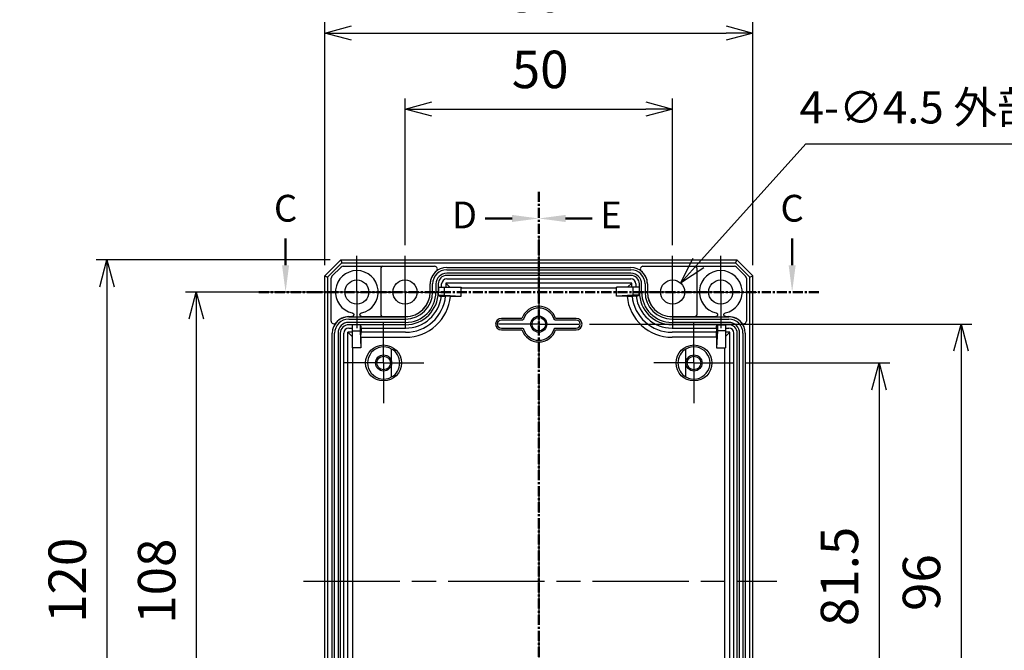
# Model space of a CAD drawing. Units: millimetres. Extents: x 0 to 1622, y 0 to 560.
# Drawn here: x 1025 to 1209, y 249 to 367 of the extents above; entities that cross this region are included whole.
import ezdxf

# ---------------------------------------------------------------- set-up
doc = ezdxf.new("R2010")
doc.units = ezdxf.units.MM
doc.header["$LTSCALE"] = 1.5
for name, pattern in [('AM_ISO08W050', [18, 12, -1.5, 3, -1.5]), ('AM_ISO08W050x2', [9, 6, -0.75, 1.5, -0.75]), ('CENTER', [2, 1.25, -0.25, 0.25, -0.25])]:
    doc.linetypes.add(name, pattern=pattern)
for name, color, linetype, lineweight in [('AM_10', 7, 'AM_ISO08W050', 50), ('AM_5', 3, 'Continuous', 25), ('AM_7', 4, 'AM_ISO08W050', 25), ('ﾎﾞﾃﾞｨｰ', 2, 'Continuous', 25)]:
    doc.layers.add(name, color=color, linetype=linetype, lineweight=lineweight)
doc.styles.add('ACISOTS', font='isocp.shx', dxfattribs={"height": 1, "bigfont": 'extfont.shx'})
doc.styles.get("Standard").update_dxf_attribs({"font": 'ISOCP.SHX', "bigfont": 'EXTFONT.SHX'})
doc.dimstyles.new('AM_ISO$0', dxfattribs={"dimtxt": 3.5, "dimasz": 2.5, "dimexe": 1, "dimexo": 1, "dimgap": 1.5, "dimtad": 1, "dimdsep": 46, "dimtxsty": 'STANDARD', "dimblk": 'OPEN30', "dimcen": 0, "dimclrd": 3, "dimclre": 3, "dimclrt": 2, "dimadec": 0, "dimazin": 2, "dimtp": 0.1, "dimtm": 0.1, "dimtfac": 0.71, "dimtmove": 0, "dimatfit": 3, "dimldrblk": 'OPEN30', "dimfxl": 1, "dimlwd": -1, "dimlwe": -1, "dimarcsym": 0})
doc.dimstyles.new('AM_ISO$3', dxfattribs={"dimtxt": 3.5, "dimasz": 2.5, "dimexe": 1, "dimexo": 1, "dimgap": 1.5, "dimtad": 1, "dimtoh": 1, "dimdsep": 46, "dimtxsty": 'STANDARD', "dimblk": 'OPEN30', "dimcen": 0, "dimclrd": 3, "dimclre": 3, "dimclrt": 2, "dimadec": 0, "dimazin": 2, "dimtp": 0.1, "dimtm": 0.1, "dimtfac": 0.71, "dimtofl": 0, "dimtmove": 0, "dimatfit": 0, "dimldrblk": 'OPEN30', "dimfxl": 1, "dimlwd": -1, "dimlwe": -1, "dimarcsym": 0})

# ---------------------------------------------------------------- blocks, each defined once
blk = doc.blocks.new('_Open30')
at = {"color": 0, "linetype": 'ByBlock', "lineweight": -2}
for p, q in [((-1, 0.268), (0, 0)), ((0, 0), (-1, -0.268)), ((0, 0), (-1, 0))]:
    blk.add_line(p, q, dxfattribs=at)
blk = doc.blocks.new('*D101')
at = {"layer": 'AM_5', "color": 3}
for p, q in [((1081.67, 321.26), (1081.67, 366.63)), ((1161.67, 321.26), (1161.67, 366.63)), ((1086.67, 364.63), (1156.67, 364.63))]:
    blk.add_line(p, q, dxfattribs=at)
at = {"layer": 'Defpoints', "color": 0}
for p in [(1161.67, 364.63), (1081.67, 319.26), (1161.67, 319.26)]:
    blk.add_point(p, dxfattribs=at)
at = {"layer": 'AM_5', "color": 3, "xscale": 5, "yscale": 5, "zscale": 5, "rotation": 180}
blk.add_blockref('_Open30', (1081.67, 364.63), dxfattribs=at)
at = {"layer": 'AM_5', "color": 3, "xscale": 5, "yscale": 5, "zscale": 5}
blk.add_blockref('_Open30', (1161.67, 364.63), dxfattribs=at)
at = {"layer": 'AM_5', "color": 2, "insert": (1121.1, 371.13), "char_height": 7, "attachment_point": 5}
blk.add_mtext('80', dxfattribs=at)
blk = doc.blocks.new('*D102')
at = {"layer": 'AM_5', "color": 3}
for p, q in [((1082.67, 322.26), (1038.96, 322.26)), ((1040.96, 317.26), (1040.96, 207.26)), ((1082.67, 202.26), (1038.96, 202.26))]:
    blk.add_line(p, q, dxfattribs=at)
at = {"layer": 'Defpoints', "color": 0}
for p in [(1084.67, 322.26), (1040.96, 202.26), (1084.67, 202.26)]:
    blk.add_point(p, dxfattribs=at)
at = {"layer": 'AM_5', "color": 3, "xscale": 5, "yscale": 5, "zscale": 5}
for p, rotation in [((1040.96, 322.26), 90), ((1040.96, 202.26), 270)]:
    blk.add_blockref('_Open30', p, dxfattribs=dict(at, rotation=rotation))
at = {"layer": 'AM_5', "color": 2, "insert": (1034.46, 262.42), "char_height": 7, "attachment_point": 5, "rotation": 90}
blk.add_mtext('120', dxfattribs=at)
blk = doc.blocks.new('*S157')
at = {"layer": 'AM_10', "color": 7, "linetype": 'AM_ISO08W050'}
for p, q in [((1074.35, 321.26), (1074.35, 326.26)), ((1169.01, 321.26), (1169.01, 326.26))]:
    blk.add_line(p, q, dxfattribs=at)
at = {"layer": 'AM_10', "color": 7, "linetype": 'CENTER'}
for p, q in [((1069.35, 316.26), (1079.35, 316.26)), ((1174.01, 316.26), (1164.01, 316.26))]:
    blk.add_line(p, q, dxfattribs=at)
at = {"layer": 'AM_10', "color": 1, "linetype": 'CENTER'}
blk.add_line((1079.35, 316.26), (1164.01, 316.26), dxfattribs=at)
at = {"layer": 'AM_10', "color": 7, "linetype": 'Continuous'}
blk.add_trace([(1073.69, 321.26), (1075.01, 321.26), (1074.35, 316.26)], dxfattribs=at)
at = {"layer": 'AM_10', "color": 7, "linetype": 'Continuous', "extrusion": (0, 0, -1)}
blk.add_trace([(-1169.67, 321.26), (-1168.36, 321.26), (-1169.01, 316.26)], dxfattribs=at)
at = {"layer": 'AM_10', "color": 7, "char_height": 5, "attachment_point": 5, "style": 'ACISOTS'}
for insert in [(1074.35, 331.26), (1169.01, 331.26)]:
    blk.add_mtext('C', dxfattribs=dict(at, insert=insert))
blk = doc.blocks.new('*S159')
at = {"layer": 'AM_10', "color": 7, "linetype": 'CENTER'}
for p, q in [((1121.67, 335), (1121.67, 325)), ((1121.67, 186.84), (1121.67, 196.84))]:
    blk.add_line(p, q, dxfattribs=at)
at = {"layer": 'AM_10', "color": 7, "linetype": 'AM_ISO08W050'}
for p, q in [((1116.67, 330), (1111.67, 330)), ((1116.67, 191.84), (1111.67, 191.84))]:
    blk.add_line(p, q, dxfattribs=at)
at = {"layer": 'AM_10', "color": 1, "linetype": 'CENTER'}
blk.add_line((1121.67, 325), (1121.67, 196.84), dxfattribs=at)
at = {"layer": 'AM_10', "color": 7, "linetype": 'Continuous', "extrusion": (0, 0, -1)}
blk.add_trace([(-1116.67, 330.66), (-1116.67, 329.34), (-1121.67, 330)], dxfattribs=at)
at = {"layer": 'AM_10', "color": 7, "linetype": 'Continuous'}
blk.add_trace([(1116.67, 191.18), (1116.67, 192.5), (1121.67, 191.84)], dxfattribs=at)
at = {"layer": 'AM_10', "color": 7, "char_height": 5, "attachment_point": 5, "style": 'ACISOTS'}
for s, insert in [('D-D', (948.86, 347.7)), ('D', (1107.78, 330)), ('D', (1107.78, 191.84))]:
    blk.add_mtext(s, dxfattribs=dict(at, insert=insert))
blk = doc.blocks.new('*S161')
at = {"layer": 'AM_10', "color": 7, "linetype": 'CENTER'}
for p, q in [((1121.67, 335), (1121.67, 325)), ((1121.67, 186.84), (1121.67, 196.84))]:
    blk.add_line(p, q, dxfattribs=at)
at = {"layer": 'AM_10', "color": 7, "linetype": 'AM_ISO08W050'}
for p, q in [((1126.67, 330), (1131.67, 330)), ((1126.67, 191.84), (1131.67, 191.84))]:
    blk.add_line(p, q, dxfattribs=at)
at = {"layer": 'AM_10', "color": 1, "linetype": 'CENTER'}
blk.add_line((1121.67, 325), (1121.67, 196.84), dxfattribs=at)
at = {"layer": 'AM_10', "color": 7, "linetype": 'Continuous'}
blk.add_trace([(1126.67, 330.66), (1126.67, 329.34), (1121.67, 330)], dxfattribs=at)
at = {"layer": 'AM_10', "color": 7, "linetype": 'Continuous', "extrusion": (0, 0, -1)}
blk.add_trace([(-1126.67, 191.18), (-1126.67, 192.5), (-1121.67, 191.84)], dxfattribs=at)
at = {"layer": 'AM_10', "color": 7, "char_height": 5, "attachment_point": 5, "style": 'ACISOTS'}
for s, insert in [('E-E', (1295.89, 341.13)), ('E', (1135.17, 330)), ('E', (1135.17, 191.84))]:
    blk.add_mtext(s, dxfattribs=dict(at, insert=insert))
blk = doc.blocks.new('*D103')
at = {"layer": 'AM_5', "color": 3}
for p, q in [((1096.67, 325.01), (1096.67, 352.43)), ((1146.67, 325.01), (1146.67, 352.43)), ((1101.67, 350.43), (1141.67, 350.43))]:
    blk.add_line(p, q, dxfattribs=at)
at = {"layer": 'Defpoints', "color": 0}
for p in [(1146.67, 350.43), (1096.67, 323.01), (1146.67, 323.01)]:
    blk.add_point(p, dxfattribs=at)
at = {"layer": 'AM_5', "color": 3, "xscale": 5, "yscale": 5, "zscale": 5, "rotation": 180}
blk.add_blockref('_Open30', (1096.67, 350.43), dxfattribs=at)
at = {"layer": 'AM_5', "color": 3, "xscale": 5, "yscale": 5, "zscale": 5}
blk.add_blockref('_Open30', (1146.67, 350.43), dxfattribs=at)
at = {"layer": 'AM_5', "color": 2, "insert": (1121.92, 356.93), "char_height": 7, "attachment_point": 5}
blk.add_mtext('50', dxfattribs=at)
blk = doc.blocks.new('*D104')
at = {"layer": 'AM_5', "color": 3}
for p, q in [((1078.92, 316.26), (1055.67, 316.26)), ((1057.67, 311.26), (1057.67, 213.26)), ((1078.92, 208.26), (1055.67, 208.26))]:
    blk.add_line(p, q, dxfattribs=at)
at = {"layer": 'Defpoints', "color": 0}
for p in [(1080.92, 316.26), (1057.67, 208.26), (1080.92, 208.26)]:
    blk.add_point(p, dxfattribs=at)
at = {"layer": 'AM_5', "color": 3, "xscale": 5, "yscale": 5, "zscale": 5}
for p, rotation in [((1057.67, 316.26), 90), ((1057.67, 208.26), 270)]:
    blk.add_blockref('_Open30', p, dxfattribs=dict(at, rotation=rotation))
at = {"layer": 'AM_5', "color": 2, "insert": (1051.17, 262.26), "char_height": 7, "attachment_point": 5, "rotation": 90}
blk.add_mtext('108', dxfattribs=at)
blk = doc.blocks.new('*D105')
at = {"layer": 'AM_5', "color": 3}
for p, q in [((1160.17, 303.01), (1187.26, 303.01)), ((1185.26, 298.01), (1185.26, 226.51)), ((1160.17, 221.51), (1187.26, 221.51))]:
    blk.add_line(p, q, dxfattribs=at)
at = {"layer": 'Defpoints', "color": 0}
for p in [(1158.17, 303.01), (1158.17, 221.51), (1185.26, 221.51)]:
    blk.add_point(p, dxfattribs=at)
at = {"layer": 'AM_5', "color": 3, "xscale": 5, "yscale": 5, "zscale": 5}
for p, rotation in [((1185.26, 303.01), 90), ((1185.26, 221.51), 270)]:
    blk.add_blockref('_Open30', p, dxfattribs=dict(at, rotation=rotation))
at = {"layer": 'AM_5', "color": 2, "insert": (1178.76, 263.15), "char_height": 7, "attachment_point": 5, "rotation": 90}
blk.add_mtext('81.5', dxfattribs=at)
blk = doc.blocks.new('*D106')
at = {"layer": 'AM_5', "color": 3}
for p, q in [((1131.17, 310.26), (1202.59, 310.26)), ((1200.59, 305.26), (1200.59, 219.26)), ((1131.17, 214.26), (1202.59, 214.26))]:
    blk.add_line(p, q, dxfattribs=at)
at = {"layer": 'Defpoints', "color": 0}
for p in [(1129.17, 310.26), (1129.17, 214.26), (1200.59, 214.26)]:
    blk.add_point(p, dxfattribs=at)
at = {"layer": 'AM_5', "color": 3, "xscale": 5, "yscale": 5, "zscale": 5}
for p, rotation in [((1200.59, 310.26), 90), ((1200.59, 214.26), 270)]:
    blk.add_blockref('_Open30', p, dxfattribs=dict(at, rotation=rotation))
at = {"layer": 'AM_5', "color": 2, "insert": (1194.09, 262), "char_height": 7, "attachment_point": 5, "rotation": 90}
blk.add_mtext('96', dxfattribs=at)
blk = doc.blocks.new('*D111')
at = {"layer": 'AM_5', "color": 3}
for p, q in [((1151.52, 321.65), (1171.59, 343.96)), ((1171.59, 343.96), (1244.09, 343.96))]:
    blk.add_line(p, q, dxfattribs=at)
at = {"layer": 'Defpoints', "color": 0}
for p in [(1148.17, 317.94), (1145.16, 314.59)]:
    blk.add_point(p, dxfattribs=at)
at = {"layer": 'AM_5', "color": 3, "xscale": 5, "yscale": 5, "zscale": 5, "rotation": 228.0175285067969}
blk.add_blockref('_Open30', (1148.17, 317.94), dxfattribs=at)
at = {"layer": 'AM_5', "color": 2, "insert": (1209.34, 349.96), "char_height": 6, "attachment_point": 5}
blk.add_mtext('4-∅4.5 外部取付用穴', dxfattribs=at)
blk = doc.blocks.new('*S158')
at = {"layer": 'AM_10', "color": 7, "linetype": 'AM_ISO08W050'}
for p, q in [((1074.35, 321.26), (1074.35, 326.26)), ((1169.01, 321.26), (1169.01, 326.26))]:
    blk.add_line(p, q, dxfattribs=at)
at = {"layer": 'AM_10', "color": 7, "linetype": 'CENTER'}
for p, q in [((1069.35, 316.26), (1079.35, 316.26)), ((1174.01, 316.26), (1164.01, 316.26))]:
    blk.add_line(p, q, dxfattribs=at)
at = {"layer": 'AM_10', "color": 1, "linetype": 'CENTER'}
blk.add_line((1079.35, 316.26), (1164.01, 316.26), dxfattribs=at)
at = {"layer": 'AM_10', "color": 7, "linetype": 'Continuous'}
blk.add_trace([(1073.69, 321.26), (1075.01, 321.26), (1074.35, 316.26)], dxfattribs=at)
at = {"layer": 'AM_10', "color": 7, "linetype": 'Continuous', "extrusion": (0, 0, -1)}
blk.add_trace([(-1169.67, 321.26), (-1168.36, 321.26), (-1169.01, 316.26)], dxfattribs=at)
at = {"layer": 'AM_10', "color": 7, "char_height": 5, "attachment_point": 5, "style": 'ACISOTS'}
for insert in [(1074.35, 331.26), (1169.01, 331.26)]:
    blk.add_mtext('C', dxfattribs=dict(at, insert=insert))
blk = doc.blocks.new('*S160')
at = {"layer": 'AM_10', "color": 7, "linetype": 'CENTER'}
for p, q in [((1121.67, 335), (1121.67, 325)), ((1121.67, 186.84), (1121.67, 196.84))]:
    blk.add_line(p, q, dxfattribs=at)
at = {"layer": 'AM_10', "color": 7, "linetype": 'AM_ISO08W050'}
for p, q in [((1116.67, 330), (1111.67, 330)), ((1116.67, 191.84), (1111.67, 191.84))]:
    blk.add_line(p, q, dxfattribs=at)
at = {"layer": 'AM_10', "color": 1, "linetype": 'CENTER'}
blk.add_line((1121.67, 325), (1121.67, 196.84), dxfattribs=at)
at = {"layer": 'AM_10', "color": 7, "linetype": 'Continuous', "extrusion": (0, 0, -1)}
blk.add_trace([(-1116.67, 330.66), (-1116.67, 329.34), (-1121.67, 330)], dxfattribs=at)
at = {"layer": 'AM_10', "color": 7, "linetype": 'Continuous'}
blk.add_trace([(1116.67, 191.18), (1116.67, 192.5), (1121.67, 191.84)], dxfattribs=at)
at = {"layer": 'AM_10', "color": 7, "char_height": 5, "attachment_point": 5, "style": 'ACISOTS'}
for s, insert in [('D-D', (948.86, 347.7)), ('D', (1107.78, 330)), ('D', (1107.78, 191.84))]:
    blk.add_mtext(s, dxfattribs=dict(at, insert=insert))
blk = doc.blocks.new('*S162')
at = {"layer": 'AM_10', "color": 7, "linetype": 'CENTER'}
for p, q in [((1121.67, 335), (1121.67, 325)), ((1121.67, 186.84), (1121.67, 196.84))]:
    blk.add_line(p, q, dxfattribs=at)
at = {"layer": 'AM_10', "color": 7, "linetype": 'AM_ISO08W050'}
for p, q in [((1126.67, 330), (1131.67, 330)), ((1126.67, 191.84), (1131.67, 191.84))]:
    blk.add_line(p, q, dxfattribs=at)
at = {"layer": 'AM_10', "color": 1, "linetype": 'CENTER'}
blk.add_line((1121.67, 325), (1121.67, 196.84), dxfattribs=at)
at = {"layer": 'AM_10', "color": 7, "linetype": 'Continuous'}
blk.add_trace([(1126.67, 330.66), (1126.67, 329.34), (1121.67, 330)], dxfattribs=at)
at = {"layer": 'AM_10', "color": 7, "linetype": 'Continuous', "extrusion": (0, 0, -1)}
blk.add_trace([(-1126.67, 191.18), (-1126.67, 192.5), (-1121.67, 191.84)], dxfattribs=at)
at = {"layer": 'AM_10', "color": 7, "char_height": 5, "attachment_point": 5, "style": 'ACISOTS'}
for s, insert in [('E-E', (1295.89, 341.13)), ('E', (1135.17, 330)), ('E', (1135.17, 191.84))]:
    blk.add_mtext(s, dxfattribs=dict(at, insert=insert))

msp = doc.modelspace()

# ---------------------------------------------------------------- linework, layer by layer
for p, q in [((1104.02, 315.66), (1104.02, 315.66)), ((1139.32, 315.66), (1139.32, 315.66))]:
    msp.add_line(p, q)
at = {"layer": 'AM_7'}
for p, q in [((1121.67, 326.76), (1121.67, 197.76)), ((1077.71, 262.26), (1166.17, 262.26))]:
    msp.add_line(p, q, dxfattribs=at)
at = {"layer": 'AM_7', "linetype": 'AM_ISO08W050x2'}
for p, q in [((1087.67, 316.26), (1087.67, 323.01)), ((1096.67, 316.26), (1096.67, 323.01)), ((1146.67, 316.26), (1146.67, 323.01)), ((1155.67, 316.26), (1155.67, 323.01)), ((1087.67, 316.26), (1080.92, 316.26)), ((1087.67, 316.26), (1094.42, 316.26)), ((1087.67, 316.26), (1087.67, 309.51)), ((1096.67, 316.26), (1089.92, 316.26)), ((1096.67, 316.26), (1103.42, 316.26)), ((1096.67, 316.26), (1096.67, 309.51)), ((1146.67, 316.26), (1139.92, 316.26)), ((1146.67, 316.26), (1153.42, 316.26)), ((1146.67, 316.26), (1146.67, 309.51)), ((1155.67, 316.26), (1148.92, 316.26)), ((1155.67, 316.26), (1162.42, 316.26)), ((1155.67, 316.26), (1155.67, 309.51)), ((1092.67, 303.01), (1092.67, 310.51)), ((1121.67, 310.26), (1114.17, 310.26)), ((1121.67, 310.26), (1115.67, 310.26)), ((1121.67, 310.26), (1127.67, 310.26)), ((1121.67, 310.26), (1129.17, 310.26)), ((1150.67, 303.01), (1150.67, 310.51)), ((1092.67, 303.01), (1085.17, 303.01)), ((1092.67, 303.01), (1100.17, 303.01)), ((1092.67, 303.01), (1092.67, 295.51)), ((1150.67, 303.01), (1143.17, 303.01)), ((1150.67, 303.01), (1150.67, 295.51)), ((1150.67, 303.01), (1158.17, 303.01))]:
    msp.add_line(p, q, dxfattribs=at)
at = {"layer": 'ﾎﾞﾃﾞｨｰ'}
for p, q in [((1081.67, 319.26), (1084.67, 322.26)), ((1084.67, 322.26), (1158.67, 322.26)), ((1084.67, 322.26), (1084.89, 321.73)), ((1158.67, 322.26), (1158.45, 321.73)), ((1158.67, 322.26), (1161.67, 319.26)), ((1082.21, 319.04), (1084.89, 321.73)), ((1083.02, 319.2), (1084.74, 320.92)), ((1084.89, 321.73), (1158.45, 321.73)), ((1085.09, 321.06), (1102.21, 321.06)), ((1092.17, 320.76), (1092.17, 311.96)), ((1104.47, 320.85), (1138.87, 320.85)), ((1104.47, 320.42), (1138.87, 320.42)), ((1141.13, 321.06), (1158.25, 321.06)), ((1151.17, 320.76), (1151.17, 311.96)), ((1158.45, 321.73), (1161.13, 319.04)), ((1158.6, 320.92), (1160.32, 319.2)), ((1081.67, 319.26), (1082.21, 319.04)), ((1081.67, 205.26), (1081.67, 319.26)), ((1082.21, 319.04), (1082.21, 205.49)), ((1082.87, 310.83), (1082.87, 318.84)), ((1138.87, 319.78), (1104.47, 319.78)), ((1138.87, 319.35), (1104.47, 319.35)), ((1104.47, 318.72), (1138.87, 318.72)), ((1160.47, 318.84), (1160.47, 310.83)), ((1161.13, 319.04), (1161.67, 319.26)), ((1161.13, 205.49), (1161.13, 319.04)), ((1161.67, 205.26), (1161.67, 319.26)), ((1101.37, 316.26), (1101.37, 317.76)), ((1101.38, 316.26), (1101.38, 317.76)), ((1101.81, 316.26), (1101.81, 317.76)), ((1102.45, 317.76), (1102.45, 316.26)), ((1102.88, 317.76), (1102.88, 316.26)), ((1102.92, 317.16), (1102.92, 316.26)), ((1102.92, 317.16), (1107.17, 317.16)), ((1103.51, 317.16), (1103.51, 317.76)), ((1104.02, 315.66), (1104.02, 317.16)), ((1139.05, 317.94), (1104.29, 317.94)), ((1105.07, 317.16), (1104.29, 317.94)), ((1104.29, 317.94), (1104.29, 317.16)), ((1107.17, 317.16), (1107.17, 317.03)), ((1107.17, 317.16), (1107.17, 317.16)), ((1107.17, 317.03), (1107.17, 317.16)), ((1107.17, 317.03), (1136.17, 317.03)), ((1107.17, 315.49), (1107.17, 317.03)), ((1140.42, 317.16), (1136.17, 317.16)), ((1136.17, 317.16), (1136.17, 317.03)), ((1136.17, 317.16), (1136.17, 317.16)), ((1136.17, 317.03), (1136.17, 317.16)), ((1136.17, 315.49), (1136.17, 317.03)), ((1138.27, 317.16), (1139.05, 317.94)), ((1139.05, 317.16), (1139.05, 317.94)), ((1139.32, 315.66), (1139.32, 317.16)), ((1139.83, 317.76), (1139.83, 317.16)), ((1140.42, 317.16), (1140.42, 316.26)), ((1140.46, 316.26), (1140.46, 317.76)), ((1140.89, 316.26), (1140.89, 317.76)), ((1141.52, 317.76), (1141.52, 316.26)), ((1141.96, 317.76), (1141.96, 316.26)), ((1141.97, 317.76), (1141.97, 316.26)), ((1102.88, 316.26), (1102.92, 316.26)), ((1102.92, 315.66), (1102.92, 316.26)), ((1102.92, 315.66), (1104.02, 315.66)), ((1103.2, 315.49), (1104.04, 315.49)), ((1104.02, 315.66), (1107.17, 315.49)), ((1105.17, 315.49), (1107.17, 315.49)), ((1139.32, 315.66), (1136.17, 315.49)), ((1138.17, 315.49), (1136.17, 315.49)), ((1140.14, 315.49), (1139.3, 315.49)), ((1140.42, 315.66), (1139.32, 315.66)), ((1140.46, 316.26), (1140.42, 316.26)), ((1140.42, 315.66), (1140.42, 316.26)), ((1086.17, 311.66), (1086.74, 311.66)), ((1086.17, 311.65), (1096.77, 311.65)), ((1086.17, 311.22), (1096.77, 311.22)), ((1088.59, 311.66), (1096.77, 311.66)), ((1118.52, 311.34), (1114.67, 311.34)), ((1118.54, 311.01), (1114.67, 311.01)), ((1128.67, 311.01), (1124.8, 311.01)), ((1128.67, 311.34), (1124.82, 311.34)), ((1146.57, 311.66), (1154.74, 311.66)), ((1146.57, 311.65), (1157.17, 311.65)), ((1146.57, 311.22), (1157.17, 311.22)), ((1156.6, 311.66), (1157.17, 311.66)), ((1096.77, 310.58), (1086.17, 310.58)), ((1096.77, 310.15), (1086.17, 310.15)), ((1086.17, 309.52), (1086.77, 309.52)), ((1088.27, 310.12), (1086.77, 310.12)), ((1086.77, 310.12), (1086.77, 309.01)), ((1088.45, 309.82), (1088.27, 310.12)), ((1088.27, 310.12), (1088.27, 309.01)), ((1088.45, 309.52), (1088.45, 308.95)), ((1088.45, 309.52), (1096.77, 309.52)), ((1114.67, 309.51), (1118.54, 309.51)), ((1114.67, 309.19), (1118.52, 309.19)), ((1124.8, 309.51), (1128.67, 309.51)), ((1124.82, 309.19), (1128.67, 309.19)), ((1157.17, 310.58), (1146.57, 310.58)), ((1157.17, 310.15), (1146.57, 310.15)), ((1146.57, 309.52), (1154.89, 309.52)), ((1154.89, 309.82), (1155.07, 310.12)), ((1154.89, 309.52), (1154.89, 308.95)), ((1155.07, 310.12), (1156.57, 310.12)), ((1155.07, 310.12), (1155.07, 309.01)), ((1156.57, 310.12), (1156.57, 309.01)), ((1156.57, 309.52), (1157.17, 309.52)), ((1083.08, 215.96), (1083.08, 308.56)), ((1083.51, 215.96), (1083.51, 308.56)), ((1084.15, 308.56), (1084.15, 215.96)), ((1084.58, 308.56), (1084.58, 215.96)), ((1085.21, 215.96), (1085.21, 308.56)), ((1086.77, 308.74), (1085.99, 308.74)), ((1086.77, 307.96), (1085.99, 308.74)), ((1085.99, 215.79), (1085.99, 308.74)), ((1086.77, 309.01), (1086.77, 305.86)), ((1086.77, 309.01), (1088.27, 309.01)), ((1088.27, 309.01), (1088.44, 305.86)), ((1088.44, 307.83), (1088.45, 308.74)), ((1088.44, 307.83), (1096.77, 307.83)), ((1088.44, 307.83), (1088.44, 305.86)), ((1096.77, 308.74), (1088.45, 308.74)), ((1154.89, 308.74), (1146.57, 308.74)), ((1154.9, 307.83), (1146.57, 307.83)), ((1154.9, 307.83), (1154.89, 308.74)), ((1155.07, 309.01), (1154.9, 305.86)), ((1154.9, 307.83), (1154.9, 305.86)), ((1156.57, 309.01), (1155.07, 309.01)), ((1156.57, 309.01), (1156.57, 305.86)), ((1156.57, 307.96), (1157.35, 308.74)), ((1157.35, 308.74), (1156.57, 308.74)), ((1157.35, 215.79), (1157.35, 308.74)), ((1158.13, 215.96), (1158.13, 308.56)), ((1158.76, 215.96), (1158.76, 308.56)), ((1159.19, 215.96), (1159.19, 308.56)), ((1159.82, 308.56), (1159.82, 215.96)), ((1160.26, 308.56), (1160.26, 215.96)), ((1086.77, 306.59), (1086.77, 306.59)), ((1086.91, 305.86), (1086.77, 305.86)), ((1088.44, 305.86), (1086.91, 305.86)), ((1086.91, 218.66), (1086.91, 305.86)), ((1094.17, 300.41), (1094.17, 305.62)), ((1149.17, 300.41), (1149.17, 305.62)), ((1154.9, 305.86), (1156.43, 305.86)), ((1156.43, 218.66), (1156.43, 305.86)), ((1156.43, 305.86), (1156.57, 305.86)), ((1156.57, 306.59), (1156.57, 306.59))]:
    msp.add_line(p, q, dxfattribs=at)
for centre, radius in [((1087.67, 316.26), 2.25), ((1096.67, 316.26), 2.25), ((1146.67, 316.26), 2.25), ((1155.67, 316.26), 2.25), ((1121.67, 310.26), 1.5), ((1121.67, 310.26), 1.27), ((1092.67, 303.01), 3.36), ((1150.67, 303.01), 3.36), ((1092.67, 303.01), 1.5), ((1092.67, 303.01), 1.27), ((1150.67, 303.01), 1.5), ((1150.67, 303.01), 1.27)]:
    msp.add_circle(centre, radius, dxfattribs=at)
for centre, radius, start, end in [((1087.67, 316.26), 4, 282.3129, 257.6767), ((1092.47, 320.76), 0.3, 90, 180), ((1104.47, 317.76), 3.1, 128.9419, 180), ((1104.47, 317.76), 3.09, 90, 180), ((1104.47, 317.76), 2.65, 90, 180), ((1138.87, 317.76), 3.09, 0, 90), ((1138.87, 317.76), 2.65, 0, 90), ((1138.87, 317.76), 3.1, 0, 51.0581), ((1150.87, 320.76), 0.3, 0, 90), ((1155.67, 316.26), 4, 282.3209, 257.6794), ((1104.47, 317.76), 2.02, 90, 180), ((1104.47, 317.76), 1.59, 90, 180), ((1104.47, 317.76), 0.958, 90, 180), ((1138.87, 317.76), 2.02, 0, 90), ((1138.87, 317.76), 1.59, 0, 90), ((1138.87, 317.76), 0.958, 0, 90), ((1096.77, 316.26), 5.68, 270, 0), ((1096.77, 316.26), 5.05, 270, 0), ((1096.77, 316.26), 4.61, 270, 0), ((1096.77, 316.26), 6.11, 270, 0), ((1096.77, 316.26), 4.6, 270, 0), ((1096.77, 316.26), 6.74, 270, 353.3734), ((1096.77, 316.26), 8.44, 270, 354.744), ((1096.77, 316.26), 7.52, 270, 354.0681), ((1146.57, 316.26), 8.44, 185.256, 270), ((1146.57, 316.26), 7.52, 185.9319, 270), ((1146.57, 316.26), 6.74, 186.6266, 270), ((1146.57, 316.26), 6.11, 180, 270), ((1146.57, 316.26), 5.68, 180, 270), ((1146.57, 316.26), 5.05, 180, 270), ((1146.57, 316.26), 4.61, 180, 270), ((1146.57, 316.26), 4.6, 180, 270), ((1121.67, 310.26), 3.33, 18.8993, 161.1007), ((1121.67, 310.26), 3, 18.5529, 161.4471), ((1086.17, 308.56), 3.09, 90, 180), ((1086.17, 308.56), 2.65, 90, 180), ((1086.17, 308.56), 3.1, 90, 141.0581), ((1092.47, 311.96), 0.3, 180, 270), ((1114.67, 310.26), 1.08, 90, 270), ((1114.67, 310.26), 0.75, 90, 270), ((1128.67, 310.26), 1.08, 270, 90), ((1128.67, 310.26), 0.75, 270, 90), ((1150.87, 311.96), 0.3, 270, 0), ((1157.17, 308.56), 3.1, 38.9419, 90), ((1157.17, 308.56), 3.09, 0, 90), ((1157.17, 308.56), 2.65, 0, 90), ((1086.17, 308.56), 2.02, 90, 180), ((1086.17, 308.56), 1.59, 90, 180), ((1086.17, 308.56), 0.958, 90, 180), ((1121.67, 310.26), 3.33, 198.8993, 341.1007), ((1121.67, 310.26), 3, 198.5529, 341.4471), ((1157.17, 308.56), 2.02, 0, 90), ((1157.17, 308.56), 1.59, 0, 90), ((1157.17, 308.56), 0.958, 0, 90), ((1092.67, 303.01), 3, 60, 300), ((1092.67, 303.01), 3.01, 299.9041, 60.0959), ((1150.67, 303.01), 3.01, 119.9041, 240.0959), ((1150.67, 303.01), 3, 240, 120)]:
    msp.add_arc(centre, radius, start, end, dxfattribs=at)
for centre, major_axis, ratio, start_param, end_param in [((1085.09, 320.56), (-0.191, 0.462), 0.999971, 5.890496, 6.675874), ((1102.21, 320.56), (-0.472, -0.167), 0.999779, 1.910703, 4.372274), ((1141.13, 320.56), (-0.472, 0.167), 0.999779, 5.052438, 7.514078), ((1158.25, 320.56), (0.191, 0.462), 0.999971, 5.890496, 6.675874), ((1083.37, 318.84), (-0.462, 0.191), 0.999971, 5.890496, 6.675874), ((1159.97, 318.84), (0.462, 0.191), 0.999971, 5.890496, 6.675874), ((2642.29, 323.4), (2132.1, 0), 0.005236, 3.929314, 3.929921), ((1139.3, 315.49), (-0.302, 0), 0.005299, 0.785635, 1.571042), ((1083.37, 310.83), (0.167, 0.472), 0.999779, 1.910753, 4.372483), ((1088.45, 309.52), (0, 0.3), 0.005236, 4.712396, 6.274466), ((1159.97, 310.83), (-0.167, 0.472), 0.999779, 1.910702, 4.372433), ((1088.45, 308.95), (0, -0.3), 0.005236, 0.785398, 1.570796)]:
    msp.add_ellipse(centre, major_axis=major_axis, ratio=ratio, start_param=start_param, end_param=end_param, dxfattribs=at)
at = {"layer": 'ﾎﾞﾃﾞｨｰ', "extrusion": (0, 0, -1)}
for centre, major_axis, ratio, start_param, end_param in [((1104.04, 315.49), (0.302, 0), 0.005299, 0.785635, 1.571042), ((-398.95, 323.4), (-2132.1, 0), 0.005236, 3.929314, 3.929921), ((1154.89, 309.52), (0, 0.3), 0.005236, 4.712396, 6.274466), ((1154.89, 308.95), (0, -0.3), 0.005236, 0.785398, 1.570796)]:
    msp.add_ellipse(centre, major_axis=major_axis, ratio=ratio, start_param=start_param, end_param=end_param, dxfattribs=at)
at = {"layer": 'ﾎﾞﾃﾞｨｰ'}
for points, knots in [([(1102.92, 315.66), (1102.95, 315.64), (1103.01, 315.6), (1103.1, 315.55), (1103.16, 315.51), (1103.19, 315.49), (1103.19, 315.49), (1103.19, 315.49), (1103.19, 315.49), (1103.19, 315.49), (1103.19, 315.49), (1103.19, 315.49), (1103.2, 315.49), (1103.2, 315.49), (1103.2, 315.49)], [0, 0, 0, 0, 0.333333, 0.666667, 1, 1, 1, 1.003004, 1.003004, 1.003004, 1.003782, 1.003782, 1.003782, 1.008754, 1.008754, 1.008754, 1.008754]), ([(1140.42, 315.66), (1140.39, 315.64), (1140.33, 315.6), (1140.24, 315.55), (1140.18, 315.51), (1140.14, 315.49), (1140.14, 315.49), (1140.14, 315.49), (1140.14, 315.49), (1140.14, 315.49), (1140.14, 315.49), (1140.14, 315.49), (1140.14, 315.49), (1140.14, 315.49), (1140.14, 315.49)], [0, 0, 0, 0, 0.333333, 0.666667, 1, 1, 1, 1.003004, 1.003004, 1.003004, 1.003782, 1.003782, 1.003782, 1.008754, 1.008754, 1.008754, 1.008754]), ([(1086.82, 312.36), (1086.85, 312.35), (1086.89, 312.33), (1086.96, 312.29), (1086.99, 312.27), (1087.04, 312.2), (1087.06, 312.16), (1087.09, 312.07), (1087.09, 312.02), (1087.08, 311.93), (1087.07, 311.89), (1087.03, 311.81), (1087, 311.77), (1086.93, 311.72), (1086.89, 311.7), (1086.82, 311.67), (1086.78, 311.66), (1086.74, 311.66)], [0.0000141, 0.0000141, 0.0000141, 0.0000141, 0.0116729, 0.0116729, 0.0235898, 0.0235898, 0.0374794, 0.0374794, 0.0512637, 0.0512637, 0.0650514, 0.0650514, 0.0789416, 0.0789416, 0.0909429, 0.0909429, 0.1027074, 0.1027074, 0.1027074, 0.1027074]), ([(1088.6, 311.66), (1088.56, 311.66), (1088.52, 311.67), (1088.44, 311.7), (1088.41, 311.72), (1088.34, 311.77), (1088.31, 311.81), (1088.27, 311.89), (1088.25, 311.93), (1088.24, 312.02), (1088.25, 312.07), (1088.27, 312.16), (1088.3, 312.2), (1088.35, 312.26), (1088.38, 312.29), (1088.45, 312.33), (1088.48, 312.35), (1088.52, 312.36)], [0.0000015, 0.0000015, 0.0000015, 0.0000015, 0.0117638, 0.0117638, 0.0237657, 0.0237657, 0.0376556, 0.0376556, 0.0514419, 0.0514419, 0.0652259, 0.0652259, 0.0791147, 0.0791147, 0.0910622, 0.0910622, 0.1027598, 0.1027598, 0.1027598, 0.1027598]), ([(1118.83, 311.22), (1118.82, 311.19), (1118.8, 311.16), (1118.76, 311.11), (1118.74, 311.09), (1118.69, 311.05), (1118.66, 311.04), (1118.6, 311.02), (1118.57, 311.01), (1118.54, 311.01)], [0.000001, 0.000001, 0.000001, 0.000001, 0.00913727, 0.00913727, 0.01874301, 0.01874301, 0.02834873, 0.02834873, 0.03748501, 0.03748501, 0.03748501, 0.03748501]), ([(1124.8, 311.01), (1124.77, 311.01), (1124.74, 311.02), (1124.68, 311.04), (1124.65, 311.05), (1124.6, 311.09), (1124.57, 311.11), (1124.54, 311.16), (1124.52, 311.19), (1124.51, 311.22)], [0.000001, 0.000001, 0.000001, 0.000001, 0.00913729, 0.00913729, 0.01874301, 0.01874301, 0.02834874, 0.02834874, 0.03748501, 0.03748501, 0.03748501, 0.03748501]), ([(1154.82, 312.36), (1154.85, 312.35), (1154.89, 312.33), (1154.96, 312.29), (1154.99, 312.27), (1155.04, 312.2), (1155.06, 312.16), (1155.09, 312.07), (1155.09, 312.02), (1155.08, 311.93), (1155.07, 311.89), (1155.03, 311.81), (1155, 311.77), (1154.93, 311.72), (1154.89, 311.7), (1154.82, 311.67), (1154.78, 311.66), (1154.74, 311.66)], [0.0000119, 0.0000119, 0.0000119, 0.0000119, 0.011679, 0.011679, 0.023602, 0.023602, 0.0374914, 0.0374914, 0.0512756, 0.0512756, 0.0650628, 0.0650628, 0.078953, 0.078953, 0.0909549, 0.0909549, 0.1027195, 0.1027195, 0.1027195, 0.1027195]), ([(1156.6, 311.66), (1156.56, 311.66), (1156.52, 311.67), (1156.44, 311.7), (1156.41, 311.72), (1156.34, 311.77), (1156.31, 311.81), (1156.27, 311.89), (1156.25, 311.93), (1156.24, 312.02), (1156.25, 312.07), (1156.27, 312.16), (1156.3, 312.2), (1156.35, 312.27), (1156.38, 312.29), (1156.45, 312.33), (1156.48, 312.35), (1156.52, 312.36)], [0.000002, 0.000002, 0.000002, 0.000002, 0.0117666, 0.0117666, 0.0237685, 0.0237685, 0.0376587, 0.0376587, 0.051446, 0.051446, 0.0652302, 0.0652302, 0.0791196, 0.0791196, 0.0910433, 0.0910433, 0.1027107, 0.1027107, 0.1027107, 0.1027107]), ([(1118.54, 309.51), (1118.57, 309.51), (1118.6, 309.51), (1118.66, 309.49), (1118.69, 309.48), (1118.74, 309.44), (1118.76, 309.42), (1118.8, 309.36), (1118.82, 309.34), (1118.83, 309.31)], [0.000001, 0.000001, 0.000001, 0.000001, 0.00913729, 0.00913729, 0.01874301, 0.01874301, 0.02834874, 0.02834874, 0.03748501, 0.03748501, 0.03748501, 0.03748501]), ([(1124.51, 309.31), (1124.52, 309.34), (1124.54, 309.36), (1124.57, 309.42), (1124.6, 309.44), (1124.65, 309.48), (1124.68, 309.49), (1124.74, 309.51), (1124.77, 309.51), (1124.8, 309.51)], [0.000001, 0.000001, 0.000001, 0.000001, 0.00913727, 0.00913727, 0.01874301, 0.01874301, 0.02834873, 0.02834873, 0.03748501, 0.03748501, 0.03748501, 0.03748501])]:
    msp.add_open_spline(points, degree=3, knots=knots, dxfattribs=at)

# ---------------------------------------------------------------- block references
at = {"layer": 'AM_10'}
for name in ['*S157', '*S158', '*S159', '*S160', '*S161', '*S162']:
    msp.add_blockref(name, (0, 0), dxfattribs=at)

# ---------------------------------------------------------------- dimensions: what is measured, and where the dimension line sits
at = {"layer": 'AM_5'}
for base, p1, p2, picture, middle in [((1161.67, 364.63), (1081.67, 319.26), (1161.67, 319.26), '*D101', (1121.1, 364.63)), ((1146.67, 350.43), (1096.67, 323.01), (1146.67, 323.01), '*D103', (1121.92, 350.43))]:
    dim = msp.add_linear_dim(base=base, p1=p1, p2=p2, dimstyle='AM_ISO$0', override={"dimscale": 2, "dimdec": 1}, dxfattribs=at)
    dim.commit()
    dim.dimension.update_dxf_attribs({"geometry": picture, "text_midpoint": middle, "dimtype": 160})
dim = msp.add_diameter_dim_2p(p1=(1145.16, 314.59), p2=(1148.17, 317.94), text='4-<> 外部取付用穴', dimstyle='AM_ISO$3', override={"dimscale": 2, "dimtxt": 3, "dimdec": 1}, dxfattribs=at)
dim.commit()
dim.dimension.update_dxf_attribs({"geometry": '*D111', "text_midpoint": (1209.34, 343.96), "dimtype": 163})
for base, p1, p2, picture, middle in [((1040.96, 202.26), (1084.67, 322.26), (1084.67, 202.26), '*D102', (1040.96, 262.42)), ((1200.59, 214.26), (1129.17, 310.26), (1129.17, 214.26), '*D106', (1200.59, 262)), ((1185.26, 221.51), (1158.17, 303.01), (1158.17, 221.51), '*D105', (1185.26, 263.15))]:
    dim = msp.add_linear_dim(base=base, p1=p1, p2=p2, angle=90, dimstyle='AM_ISO$0', override={"dimscale": 2, "dimdec": 1}, dxfattribs=at)
    dim.commit()
    dim.dimension.update_dxf_attribs({"geometry": picture, "text_midpoint": middle, "dimtype": 160})
dim = msp.add_linear_dim(base=(1057.67, 208.26), p1=(1080.92, 316.26), p2=(1080.92, 208.26), angle=90, dimstyle='AM_ISO$0', override={"dimscale": 2, "dimdec": 1}, dxfattribs=at)
dim.commit()
dim.dimension.update_dxf_attribs({"geometry": '*D104', "text_midpoint": (1051.17, 262.26)})

doc.saveas('drawing.dxf')
